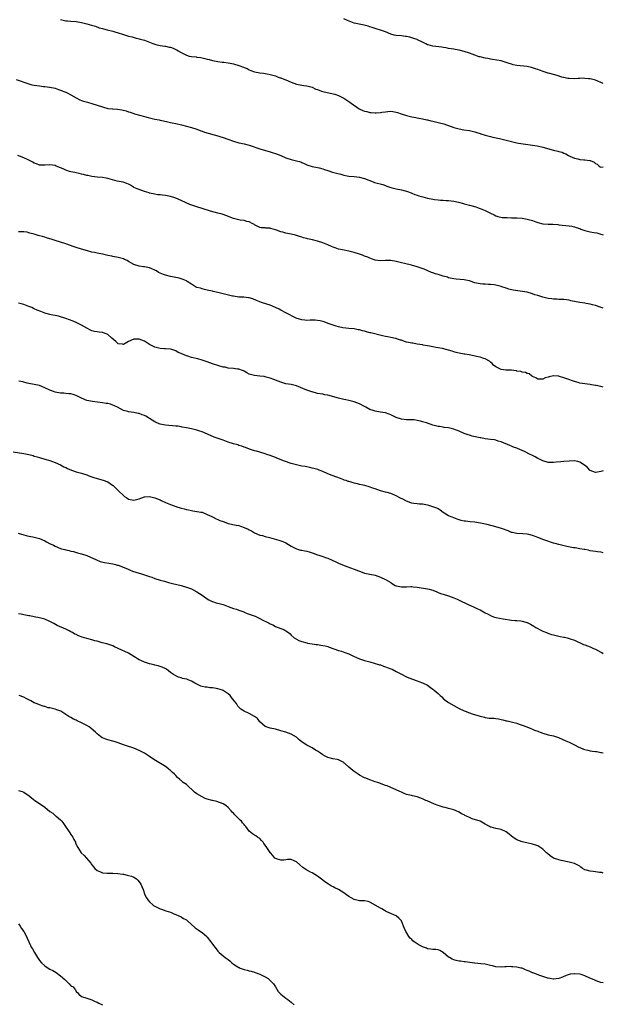
# Model space of a CAD drawing. Units: inches. Extents: x 2535000 to 2538000, y 1548000 to 1551000.
# Drawn here: x 2537777 to 2538000, y 1549335 to 1549711 of the extents above; entities that cross this region are included whole.
import ezdxf

# ---------------------------------------------------------------- set-up
doc = ezdxf.new("R2010")
doc.units = ezdxf.units.IN
doc.header["$MEASUREMENT"] = 0
doc.layers.add('LD25351548_10ft', color=113, linetype='Continuous')

msp = doc.modelspace()

# ---------------------------------------------------------------- linework, layer by layer
at = {"layer": 'LD25351548_10ft'}
for points, elevation in [([(2537793, 1549710.95), (2537795, 1549710.37), (2537795.63, 1549710.37), (2537797, 1549710.33), (2537799, 1549710.2), (2537801, 1549709.82), (2537803, 1549709.33), (2537804.83, 1549708.83), (2537806.35, 1549708.35), (2537807.82, 1549707.82), (2537809, 1549707.47), (2537809.35, 1549707.35), (2537810.85, 1549707), (2537813, 1549706.47), (2537813.77, 1549706.23), (2537815, 1549705.9), (2537816.68, 1549705.32), (2537819, 1549704.62), (2537820.29, 1549704.29), (2537821.85, 1549703.85), (2537823, 1549703.58), (2537823.44, 1549703.44), (2537825, 1549703), (2537828.27, 1549701.73), (2537829, 1549701.48), (2537829.41, 1549701.41), (2537831, 1549701.04), (2537832.8, 1549700.8), (2537833, 1549700.79), (2537834.42, 1549700.42), (2537835, 1549700.35), (2537835.95, 1549699.95), (2537837, 1549699.55), (2537837.36, 1549699.36), (2537837.87, 1549699), (2537839, 1549698.38), (2537841, 1549697.3), (2537842.11, 1549697), (2537843, 1549696.8), (2537844.69, 1549696.69), (2537845, 1549696.62), (2537846.48, 1549696.48), (2537847, 1549696.34), (2537848.11, 1549696.11), (2537849, 1549695.82), (2537849.66, 1549695.66), (2537851, 1549695.29), (2537853, 1549694.92), (2537854.71, 1549694.71), (2537855.34, 1549694.66), (2537857, 1549694.44), (2537857.68, 1549694.32), (2537859, 1549694.03), (2537861, 1549693.41), (2537862.76, 1549692.76), (2537863, 1549692.64), (2537864.19, 1549692.19), (2537865, 1549691.73), (2537865.53, 1549691.53), (2537867, 1549690.96), (2537869, 1549690.6), (2537870.41, 1549690.41), (2537871, 1549690.36), (2537871.79, 1549690.21), (2537873, 1549690), (2537874.46, 1549689.54), (2537875, 1549689.39), (2537876.08, 1549689), (2537876.73, 1549688.73), (2537877, 1549688.64), (2537878.16, 1549688.16), (2537879, 1549687.88), (2537881.01, 1549687), (2537883, 1549686.25), (2537885, 1549685.85), (2537885.78, 1549685.78), (2537887, 1549685.64), (2537889, 1549685.11), (2537890.42, 1549684.42), (2537891, 1549684.21), (2537891.85, 1549683.85), (2537892.53, 1549683.65), (2537893, 1549683.52), (2537897, 1549682.62), (2537897.59, 1549682.41), (2537899, 1549681.96), (2537901, 1549680.91), (2537902.14, 1549680.14), (2537903, 1549679.62), (2537903.37, 1549679.37), (2537903.87, 1549679), (2537906.88, 1549676.88), (2537908.24, 1549676.24), (2537909, 1549675.97), (2537909.78, 1549675.78), (2537911, 1549675.52), (2537911.49, 1549675.49), (2537913, 1549675.34), (2537913.38, 1549675.38), (2537915, 1549675.44), (2537915.56, 1549675.56), (2537917, 1549675.75), (2537917.85, 1549675.85), (2537919, 1549675.91), (2537919.8, 1549675.8), (2537921, 1549675.59), (2537921.47, 1549675.47), (2537922.98, 1549675), (2537925, 1549674.35), (2537927, 1549673.8), (2537928.47, 1549673.53), (2537929, 1549673.41), (2537931, 1549673.07), (2537932.67, 1549672.67), (2537933, 1549672.63), (2537934.28, 1549672.28), (2537935, 1549672.15), (2537937.57, 1549671.57), (2537939.13, 1549671.13), (2537943, 1549669.73), (2537945, 1549669.19), (2537946.87, 1549668.87), (2537949, 1549668.55), (2537951, 1549668.09), (2537951.81, 1549667.81), (2537953, 1549667.44), (2537953.33, 1549667.33), (2537955, 1549666.8), (2537957, 1549666.28), (2537957.9, 1549666.1), (2537960.47, 1549665.53), (2537962.94, 1549664.94), (2537964.5, 1549664.5), (2537965, 1549664.34), (2537967, 1549663.85), (2537967.72, 1549663.72), (2537973, 1549662.95), (2537974.72, 1549662.72), (2537977, 1549662.27), (2537981, 1549661.05), (2537982.69, 1549660.69), (2537983, 1549660.59), (2537984.32, 1549660.32), (2537985, 1549659.98), (2537985.69, 1549659.69), (2537986.74, 1549659), (2537987, 1549658.87), (2537987.21, 1549658.79), (2537989, 1549657.97), (2537990.23, 1549657.77), (2537991, 1549657.57), (2537992.54, 1549657.46), (2537993, 1549657.45), (2537994.87, 1549657.13), (2537995, 1549657.13), (2537996.52, 1549656.52), (2537997, 1549656.02), (2537997.68, 1549655.68), (2537998.37, 1549655), (2537998.78, 1549654.78), (2537999, 1549654.63), (2538000, 1549654.71)], 8590), ([(2538000, 1549686.55), (2537997, 1549687.77), (2537996.02, 1549688.02), (2537995, 1549688.24), (2537994.35, 1549688.35), (2537993, 1549688.44), (2537992.5, 1549688.5), (2537991, 1549688.39), (2537990.41, 1549688.41), (2537989, 1549688.28), (2537987, 1549688.4), (2537986.45, 1549688.45), (2537985, 1549688.81), (2537984.83, 1549688.83), (2537984.24, 1549689), (2537982.38, 1549689.62), (2537981, 1549689.95), (2537979.67, 1549690.33), (2537979, 1549690.47), (2537977.1, 1549691.1), (2537975.63, 1549691.63), (2537975, 1549691.82), (2537974.17, 1549692.17), (2537973, 1549692.47), (2537972.62, 1549692.62), (2537970.95, 1549692.95), (2537967, 1549693.4), (2537965.68, 1549693.68), (2537965, 1549693.85), (2537963.69, 1549694.31), (2537961, 1549695.11), (2537957.73, 1549695.73), (2537957, 1549695.82), (2537956.03, 1549696.03), (2537955, 1549696.18), (2537953, 1549696.64), (2537952.71, 1549696.71), (2537951, 1549697.3), (2537949, 1549698.07), (2537947, 1549698.79), (2537945, 1549699.3), (2537943.52, 1549699.52), (2537943, 1549699.62), (2537941, 1549699.91), (2537940.1, 1549700.1), (2537939, 1549700.25), (2537938.38, 1549700.38), (2537935, 1549700.82), (2537934.16, 1549701), (2537933.24, 1549701.24), (2537933, 1549701.33), (2537932.33, 1549701.67), (2537931, 1549702.3), (2537929.2, 1549703.2), (2537929, 1549703.29), (2537927.75, 1549703.75), (2537927, 1549703.98), (2537926.2, 1549704.2), (2537925, 1549704.45), (2537924.51, 1549704.51), (2537923, 1549704.66), (2537921, 1549704.82), (2537920.21, 1549705), (2537919, 1549705.34), (2537917, 1549706.2), (2537915, 1549706.89), (2537913.38, 1549707.38), (2537913, 1549707.47), (2537911.88, 1549707.88), (2537911, 1549708.15), (2537910.38, 1549708.38), (2537908.8, 1549708.8), (2537906.89, 1549709.11), (2537905, 1549709.55), (2537902.5, 1549710.5), (2537901, 1549711.24)], 8600), ([(2537776.11, 1549688.11), (2537781, 1549686.4), (2537782.07, 1549686.07), (2537783, 1549685.86), (2537785, 1549685.57), (2537786.58, 1549685.42), (2537787, 1549685.41), (2537788.83, 1549685.17), (2537789, 1549685.16), (2537791, 1549684.7), (2537792.25, 1549684.25), (2537793, 1549684.04), (2537793.72, 1549683.72), (2537793.92, 1549683.65), (2537795, 1549683.27), (2537795.6, 1549683), (2537797, 1549682.24), (2537799, 1549681.01), (2537800.35, 1549680.35), (2537801, 1549680.08), (2537801.79, 1549679.79), (2537803.34, 1549679.34), (2537805, 1549678.88), (2537807, 1549678.26), (2537809, 1549677.58), (2537811, 1549677.01), (2537812.83, 1549676.83), (2537813, 1549676.8), (2537814.71, 1549676.71), (2537816.45, 1549676.45), (2537818.06, 1549676.06), (2537819, 1549675.74), (2537819.6, 1549675.6), (2537821, 1549675.09), (2537821.28, 1549675), (2537825, 1549673.91), (2537826.48, 1549673.52), (2537827, 1549673.36), (2537829, 1549672.93), (2537830.65, 1549672.65), (2537831, 1549672.56), (2537832.3, 1549672.3), (2537833.91, 1549671.91), (2537835, 1549671.7), (2537835.55, 1549671.55), (2537837, 1549671.3), (2537839.21, 1549670.79), (2537843, 1549669.78), (2537845, 1549669.13), (2537846.48, 1549668.48), (2537847, 1549668.35), (2537847.96, 1549667.96), (2537853, 1549666.52), (2537853.75, 1549666.25), (2537855, 1549665.86), (2537856.77, 1549665.23), (2537859, 1549664.47), (2537861, 1549663.93), (2537861.75, 1549663.75), (2537863, 1549663.51), (2537865, 1549662.98), (2537869.41, 1549661.41), (2537872.54, 1549660.54), (2537873, 1549660.44), (2537874.1, 1549660.1), (2537875, 1549659.86), (2537877, 1549659.05), (2537879, 1549658.14), (2537881, 1549657.48), (2537883, 1549657.05), (2537884.6, 1549656.6), (2537885, 1549656.4), (2537885.97, 1549655.97), (2537887, 1549655.49), (2537887.36, 1549655.36), (2537889, 1549654.87), (2537891, 1549654.46), (2537891.7, 1549654.3), (2537893, 1549653.95), (2537893.67, 1549653.67), (2537895, 1549653.3), (2537896.74, 1549652.74), (2537898.31, 1549652.31), (2537899.89, 1549651.89), (2537901, 1549651.58), (2537903, 1549651.2), (2537905, 1549651.02), (2537907, 1549650.77), (2537909, 1549650.25), (2537912.29, 1549649), (2537912.81, 1549648.81), (2537915.93, 1549647.93), (2537917, 1549647.54), (2537917.41, 1549647.41), (2537919, 1549646.82), (2537921, 1549646.27), (2537923, 1549645.89), (2537924.44, 1549645.56), (2537925, 1549645.4), (2537925.28, 1549645.28), (2537926.75, 1549644.75), (2537927, 1549644.69), (2537928.17, 1549644.17), (2537929, 1549643.93), (2537929.66, 1549643.66), (2537931.22, 1549643.22), (2537932.1, 1549643), (2537933, 1549642.78), (2537935, 1549642.42), (2537935.69, 1549642.31), (2537937, 1549642.17), (2537937.96, 1549642.04), (2537939, 1549641.98), (2537940.14, 1549641.86), (2537941, 1549641.82), (2537943, 1549641.59), (2537944.77, 1549641.23), (2537946.71, 1549640.71), (2537947, 1549640.66), (2537949, 1549640.12), (2537951.42, 1549639.42), (2537952.71, 1549639), (2537953, 1549638.89), (2537955, 1549638.04), (2537957, 1549637), (2537958.37, 1549636.37), (2537959, 1549636.01), (2537959.76, 1549635.76), (2537961.4, 1549635.4), (2537963, 1549635.37), (2537963.33, 1549635.33), (2537965, 1549635.32), (2537967, 1549635.26), (2537969, 1549635.14), (2537969.12, 1549635.12), (2537971, 1549634.79), (2537973, 1549634.19), (2537974.27, 1549633.73), (2537975, 1549633.49), (2537977, 1549632.96), (2537979, 1549632.83), (2537980.82, 1549632.82), (2537982.68, 1549632.68), (2537983, 1549632.63), (2537987, 1549632.27), (2537988.03, 1549632.03), (2537989, 1549631.89), (2537989.63, 1549631.63), (2537991, 1549631.2), (2537991.49, 1549631), (2537993, 1549630.43), (2537995, 1549629.89), (2537996.35, 1549629.65), (2537997.49, 1549629.49), (2537999.08, 1549629.08), (2538000, 1549628.8)], 8580), ([(2538000, 1549600.82), (2537998.86, 1549601.14), (2537997, 1549601.82), (2537995.9, 1549602.1), (2537995, 1549602.37), (2537993.42, 1549602.58), (2537993, 1549602.66), (2537991, 1549602.92), (2537987.66, 1549603.66), (2537987, 1549603.84), (2537985.95, 1549603.95), (2537985, 1549604.07), (2537984.13, 1549604.13), (2537983, 1549604.14), (2537982.23, 1549604.23), (2537981, 1549604.25), (2537980.36, 1549604.36), (2537979, 1549604.54), (2537977, 1549605.03), (2537975, 1549605.64), (2537973.94, 1549605.94), (2537973, 1549606.29), (2537971, 1549606.85), (2537969.17, 1549607.17), (2537967.39, 1549607.39), (2537965.64, 1549607.64), (2537965, 1549607.82), (2537964, 1549608), (2537963, 1549608.41), (2537962.53, 1549608.53), (2537961.35, 1549609), (2537961, 1549609.12), (2537959, 1549609.6), (2537958.35, 1549609.65), (2537957, 1549609.87), (2537956.18, 1549609.82), (2537955, 1549609.94), (2537954.04, 1549609.96), (2537953, 1549610.06), (2537951.62, 1549610.38), (2537951, 1549610.51), (2537950.62, 1549610.62), (2537949, 1549611.21), (2537947.54, 1549611.54), (2537947, 1549611.65), (2537943.86, 1549611.86), (2537943, 1549611.95), (2537941, 1549612.42), (2537940.58, 1549612.58), (2537939, 1549613.05), (2537937, 1549613.62), (2537936.05, 1549613.95), (2537935, 1549614.26), (2537934.45, 1549614.45), (2537933.08, 1549615.08), (2537931.67, 1549615.67), (2537930.17, 1549616.17), (2537929, 1549616.53), (2537926.85, 1549617.15), (2537924.17, 1549617.83), (2537923, 1549618.1), (2537921, 1549618.59), (2537919, 1549618.96), (2537917, 1549618.99), (2537915, 1549618.85), (2537913, 1549619.11), (2537911.65, 1549619.65), (2537911, 1549619.88), (2537910.22, 1549620.22), (2537909, 1549620.7), (2537908.15, 1549621), (2537907, 1549621.43), (2537905, 1549622.09), (2537903, 1549622.6), (2537900.53, 1549623), (2537899, 1549623.31), (2537897.78, 1549623.78), (2537897, 1549624.06), (2537896.38, 1549624.38), (2537894.99, 1549624.99), (2537893, 1549625.78), (2537891, 1549626.4), (2537889.14, 1549626.85), (2537887.25, 1549627.25), (2537887, 1549627.33), (2537885.64, 1549627.64), (2537885, 1549627.86), (2537884.12, 1549628.12), (2537882.6, 1549628.6), (2537880.99, 1549628.99), (2537879, 1549629.42), (2537877.78, 1549629.77), (2537877, 1549629.98), (2537875.44, 1549630.56), (2537875, 1549630.71), (2537873.21, 1549631.21), (2537873, 1549631.28), (2537871.34, 1549631.34), (2537871, 1549631.4), (2537869.5, 1549631.5), (2537869, 1549631.62), (2537868.07, 1549632.07), (2537867, 1549632.64), (2537866.79, 1549632.79), (2537866.41, 1549633), (2537865, 1549633.7), (2537864.08, 1549633.92), (2537863, 1549634.26), (2537861.57, 1549634.43), (2537861, 1549634.54), (2537859, 1549634.96), (2537856.11, 1549636.11), (2537855, 1549636.49), (2537854.61, 1549636.61), (2537852.96, 1549637.04), (2537850.19, 1549637.81), (2537847, 1549638.86), (2537845, 1549639.49), (2537843.81, 1549639.81), (2537842.32, 1549640.32), (2537840.93, 1549640.93), (2537839, 1549641.9), (2537837, 1549642.74), (2537836.2, 1549643), (2537835, 1549643.35), (2537833, 1549643.77), (2537831.89, 1549643.89), (2537831, 1549644.01), (2537830.09, 1549644.09), (2537829, 1549644.24), (2537827, 1549644.73), (2537826.81, 1549644.81), (2537825, 1549645.37), (2537823, 1549646.03), (2537822.3, 1549646.3), (2537821, 1549646.89), (2537820.79, 1549647), (2537819.68, 1549647.68), (2537819, 1549648.07), (2537818.37, 1549648.37), (2537816.85, 1549648.85), (2537816.11, 1549649), (2537814.68, 1549649.32), (2537811.96, 1549650.04), (2537811, 1549650.31), (2537810.42, 1549650.42), (2537809, 1549650.63), (2537807, 1549650.78), (2537805, 1549651.02), (2537803.39, 1549651.39), (2537803, 1549651.45), (2537801.8, 1549651.8), (2537801, 1549651.96), (2537800.19, 1549652.19), (2537799, 1549652.41), (2537798.53, 1549652.53), (2537797, 1549652.84), (2537796.44, 1549653), (2537795, 1549653.48), (2537794.08, 1549653.92), (2537793, 1549654.38), (2537791.4, 1549655), (2537791, 1549655.19), (2537789, 1549655.44), (2537787, 1549655.32), (2537785.38, 1549655.37), (2537785, 1549655.4), (2537783.87, 1549655.87), (2537783, 1549656.15), (2537782.51, 1549656.51), (2537781, 1549657.21), (2537780.64, 1549657.36), (2537779, 1549658.14), (2537776.7, 1549659)], 8570), ([(2538000, 1549570.71), (2537999, 1549570.91), (2537997.23, 1549571.23), (2537997, 1549571.29), (2537995.52, 1549571.52), (2537995, 1549571.62), (2537993, 1549571.88), (2537992.02, 1549572.02), (2537991, 1549572.21), (2537990.39, 1549572.39), (2537989, 1549572.82), (2537986.11, 1549573.89), (2537985, 1549574.27), (2537983.24, 1549574.76), (2537983, 1549574.81), (2537982.8, 1549574.8), (2537981, 1549574.97), (2537979.34, 1549574.66), (2537979, 1549574.51), (2537977.83, 1549574.17), (2537977, 1549573.76), (2537975, 1549573.77), (2537974.26, 1549574.26), (2537973, 1549574.76), (2537972.58, 1549575), (2537971.7, 1549575.7), (2537971, 1549575.91), (2537970.28, 1549576.28), (2537969, 1549576.41), (2537968.58, 1549576.58), (2537967, 1549576.8), (2537966.85, 1549576.85), (2537965.88, 1549577), (2537965, 1549577.17), (2537964.85, 1549577.14), (2537962.82, 1549577.18), (2537961, 1549577.36), (2537959, 1549578.39), (2537958.17, 1549579), (2537957.66, 1549579.66), (2537957, 1549580.25), (2537956.55, 1549580.55), (2537955, 1549581.45), (2537954.39, 1549581.61), (2537953, 1549582.05), (2537951.64, 1549582.36), (2537950.64, 1549582.64), (2537948.8, 1549583), (2537947.26, 1549583.26), (2537947, 1549583.29), (2537945, 1549583.63), (2537943.89, 1549583.89), (2537943, 1549584.17), (2537942.35, 1549584.35), (2537941, 1549584.83), (2537938.65, 1549585.35), (2537937, 1549585.63), (2537936.16, 1549585.84), (2537935, 1549586.08), (2537933.68, 1549586.32), (2537933, 1549586.46), (2537931.3, 1549586.7), (2537931, 1549586.77), (2537929, 1549587.09), (2537927.39, 1549587.39), (2537927, 1549587.43), (2537925.74, 1549587.74), (2537925, 1549587.88), (2537924.13, 1549588.13), (2537923, 1549588.53), (2537922.62, 1549588.62), (2537921.53, 1549589), (2537921, 1549589.21), (2537920.72, 1549589.28), (2537919, 1549589.64), (2537917.82, 1549589.82), (2537917, 1549589.97), (2537915.77, 1549590.23), (2537911.38, 1549591.38), (2537911, 1549591.45), (2537909.75, 1549591.75), (2537909, 1549591.96), (2537908.13, 1549592.13), (2537907, 1549592.48), (2537906.54, 1549592.54), (2537905, 1549592.85), (2537902.94, 1549593.06), (2537900.68, 1549593.32), (2537899, 1549593.65), (2537898.09, 1549593.91), (2537897, 1549594.25), (2537895.06, 1549595), (2537893.59, 1549595.59), (2537893, 1549595.77), (2537891.98, 1549595.98), (2537891, 1549596.14), (2537890.17, 1549596.17), (2537888.18, 1549596.18), (2537887, 1549596.12), (2537886.22, 1549596.22), (2537885, 1549596.29), (2537882.92, 1549596.92), (2537878.97, 1549598.97), (2537877, 1549600.06), (2537876.36, 1549600.36), (2537875, 1549601.07), (2537873, 1549601.89), (2537871.69, 1549602.31), (2537869.71, 1549603), (2537869, 1549603.26), (2537867.76, 1549603.76), (2537866.3, 1549604.3), (2537865, 1549604.68), (2537864.74, 1549604.74), (2537862.94, 1549604.94), (2537861, 1549605.03), (2537859, 1549605.32), (2537858.6, 1549605.4), (2537856.01, 1549605.99), (2537855, 1549606.25), (2537853, 1549606.79), (2537851.2, 1549607.2), (2537851, 1549607.27), (2537849.52, 1549607.52), (2537849, 1549607.71), (2537847.93, 1549607.93), (2537847, 1549608.17), (2537846.38, 1549608.38), (2537845, 1549608.74), (2537844.47, 1549609), (2537843, 1549609.96), (2537841.34, 1549611), (2537841.14, 1549611.14), (2537841, 1549611.2), (2537839.76, 1549611.76), (2537839, 1549611.97), (2537838.21, 1549612.21), (2537837, 1549612.48), (2537835, 1549612.9), (2537834.91, 1549612.91), (2537833, 1549613.35), (2537832.33, 1549613.67), (2537831, 1549614.17), (2537830.43, 1549614.43), (2537829.59, 1549615), (2537829.2, 1549615.2), (2537829, 1549615.33), (2537827.81, 1549615.81), (2537827, 1549616.22), (2537826.32, 1549616.32), (2537825, 1549616.6), (2537824.61, 1549616.61), (2537823, 1549616.78), (2537821, 1549617.4), (2537819, 1549618.65), (2537818.39, 1549619), (2537817.43, 1549619.43), (2537817, 1549619.61), (2537815, 1549620.14), (2537813, 1549620.53), (2537812.62, 1549620.62), (2537811, 1549620.94), (2537809, 1549621.37), (2537807, 1549621.77), (2537806, 1549622), (2537805, 1549622.22), (2537803.35, 1549622.65), (2537801, 1549623.29), (2537799, 1549623.89), (2537798.17, 1549624.17), (2537795, 1549625.33), (2537791, 1549626.57), (2537789.81, 1549627), (2537787.68, 1549627.68), (2537787, 1549627.88), (2537786.11, 1549628.11), (2537785, 1549628.46), (2537784.53, 1549628.53), (2537783, 1549629.04), (2537781.38, 1549629.38), (2537781, 1549629.56), (2537780.25, 1549629.75), (2537779, 1549629.89), (2537778.04, 1549629.96), (2537777, 1549629.96)], 8560), ([(2538000, 1549538.74), (2537999, 1549538.48), (2537997.77, 1549538.23), (2537997, 1549538.13), (2537995, 1549538.87), (2537994.83, 1549539), (2537993.97, 1549539.97), (2537992.88, 1549540.88), (2537991, 1549542.08), (2537990.28, 1549542.28), (2537989, 1549542.5), (2537987, 1549542.48), (2537985, 1549542.33), (2537983.83, 1549542.17), (2537981.99, 1549541.99), (2537981, 1549541.85), (2537980.12, 1549541.88), (2537979, 1549541.94), (2537977, 1549542.52), (2537975.98, 1549543), (2537975.34, 1549543.34), (2537975, 1549543.49), (2537974.04, 1549544.04), (2537972.71, 1549544.71), (2537972.17, 1549545), (2537969.95, 1549546.05), (2537967.23, 1549547.23), (2537967, 1549547.36), (2537965.78, 1549547.78), (2537965, 1549548.18), (2537964.38, 1549548.38), (2537961, 1549549.81), (2537959.89, 1549550.11), (2537959, 1549550.41), (2537958.53, 1549550.53), (2537957, 1549550.72), (2537955, 1549551), (2537953.33, 1549551.33), (2537953, 1549551.36), (2537949.98, 1549551.98), (2537949, 1549552.28), (2537948.42, 1549552.42), (2537946.97, 1549553.03), (2537945, 1549553.83), (2537943.63, 1549554.37), (2537943, 1549554.59), (2537941, 1549555.08), (2537939.32, 1549555.32), (2537939, 1549555.34), (2537937.59, 1549555.59), (2537937, 1549555.67), (2537935, 1549556.2), (2537932.58, 1549557), (2537931, 1549557.49), (2537930.32, 1549557.68), (2537929, 1549558), (2537927.83, 1549558.17), (2537927, 1549558.24), (2537926.22, 1549558.22), (2537925, 1549558.24), (2537923, 1549558.41), (2537921, 1549559.05), (2537919.76, 1549559.76), (2537919, 1549560.08), (2537918.38, 1549560.38), (2537917, 1549560.82), (2537916.85, 1549560.85), (2537915.93, 1549561), (2537915, 1549561.17), (2537913, 1549561.47), (2537912.27, 1549561.73), (2537911, 1549562.11), (2537909.45, 1549563), (2537909, 1549563.28), (2537907, 1549564.35), (2537904.95, 1549565.05), (2537903, 1549565.54), (2537901.8, 1549565.8), (2537901, 1549566.01), (2537899, 1549566.47), (2537895, 1549567.57), (2537893.76, 1549567.76), (2537893, 1549567.96), (2537892.06, 1549568.06), (2537891, 1549568.3), (2537889, 1549568.83), (2537888.88, 1549568.88), (2537887, 1549569.53), (2537883, 1549571.11), (2537881.52, 1549571.52), (2537881, 1549571.65), (2537879, 1549571.99), (2537878.2, 1549572.2), (2537877, 1549572.56), (2537876, 1549573), (2537874.39, 1549573.61), (2537873, 1549574.11), (2537871.47, 1549574.53), (2537870.71, 1549574.71), (2537869, 1549574.89), (2537867, 1549575.06), (2537865.49, 1549575.49), (2537865, 1549575.67), (2537864.11, 1549576.11), (2537863, 1549576.74), (2537862.83, 1549576.83), (2537862.41, 1549577), (2537861, 1549577.47), (2537860.5, 1549577.5), (2537859, 1549577.73), (2537857, 1549577.95), (2537855.77, 1549578.23), (2537855, 1549578.34), (2537853, 1549578.89), (2537851.38, 1549579.38), (2537851, 1549579.54), (2537849.92, 1549579.92), (2537849, 1549580.29), (2537847, 1549580.99), (2537845.44, 1549581.44), (2537843, 1549582.01), (2537841.52, 1549582.48), (2537841, 1549582.62), (2537839.32, 1549583.32), (2537839, 1549583.52), (2537837.94, 1549583.94), (2537837, 1549584.5), (2537836.61, 1549584.61), (2537835.47, 1549585), (2537835, 1549585.14), (2537833, 1549585.32), (2537832.68, 1549585.32), (2537831, 1549585.4), (2537830.5, 1549585.5), (2537829, 1549585.9), (2537827, 1549586.93), (2537825.75, 1549587.75), (2537825, 1549588.17), (2537823, 1549588.95), (2537821, 1549588.91), (2537819, 1549588.02), (2537817, 1549586.96), (2537816.6, 1549587), (2537815, 1549587.21), (2537814.13, 1549588.13), (2537812.62, 1549589.38), (2537811, 1549590.79), (2537810.87, 1549590.87), (2537810.47, 1549591), (2537809.42, 1549591.42), (2537809, 1549591.51), (2537807.7, 1549591.7), (2537807, 1549591.83), (2537805.94, 1549591.94), (2537805, 1549592.19), (2537804.41, 1549592.41), (2537803, 1549593.12), (2537801, 1549594.29), (2537799.21, 1549595.21), (2537797.84, 1549595.84), (2537795, 1549596.91), (2537792.24, 1549597.76), (2537791, 1549598), (2537790.1, 1549598.1), (2537789, 1549598.36), (2537787, 1549598.91), (2537786.79, 1549599), (2537785.48, 1549599.48), (2537784.06, 1549600.06), (2537783, 1549600.6), (2537782.72, 1549600.72), (2537782.13, 1549601), (2537781, 1549601.47), (2537779, 1549602.15), (2537777, 1549602.72)], 8550), ([(2538000, 1549507.39), (2537999.51, 1549507.51), (2537999, 1549507.66), (2537997.81, 1549507.81), (2537997, 1549507.96), (2537995, 1549508.27), (2537994.41, 1549508.41), (2537993, 1549508.67), (2537992.74, 1549508.74), (2537991.03, 1549509), (2537989.33, 1549509.33), (2537989, 1549509.34), (2537988.61, 1549509.39), (2537986.08, 1549509.92), (2537983, 1549510.62), (2537981.65, 1549511), (2537981, 1549511.17), (2537978.11, 1549512.11), (2537977, 1549512.58), (2537976.67, 1549512.67), (2537975, 1549513.34), (2537974.45, 1549513.55), (2537973, 1549514), (2537971.6, 1549514.4), (2537971, 1549514.53), (2537969.28, 1549514.72), (2537967, 1549514.77), (2537965.19, 1549515.2), (2537965, 1549515.23), (2537963.78, 1549515.78), (2537963, 1549516.03), (2537962.32, 1549516.32), (2537960.82, 1549516.82), (2537960.24, 1549517), (2537959, 1549517.35), (2537955.77, 1549518.23), (2537953.19, 1549518.81), (2537951, 1549519.12), (2537949.26, 1549519.26), (2537947.48, 1549519.48), (2537947, 1549519.56), (2537945.84, 1549519.84), (2537945, 1549520.08), (2537944.32, 1549520.32), (2537943, 1549520.74), (2537942.33, 1549521), (2537941, 1549521.57), (2537939, 1549522.84), (2537937.78, 1549523.78), (2537937, 1549524.17), (2537936.47, 1549524.47), (2537935, 1549525.02), (2537933.47, 1549525.47), (2537933, 1549525.59), (2537931, 1549525.95), (2537929.94, 1549526.05), (2537929, 1549526.09), (2537927.72, 1549526.28), (2537927, 1549526.37), (2537926.57, 1549526.56), (2537925, 1549527.15), (2537923.79, 1549527.79), (2537922.43, 1549528.43), (2537921, 1549529.16), (2537919, 1549530.02), (2537917.59, 1549530.41), (2537917, 1549530.6), (2537915, 1549531.12), (2537913, 1549531.81), (2537912.15, 1549532.15), (2537910.67, 1549532.67), (2537909.11, 1549533.11), (2537907, 1549533.56), (2537906.23, 1549533.77), (2537905, 1549534.03), (2537903.46, 1549534.54), (2537903, 1549534.63), (2537902.67, 1549534.67), (2537901.89, 1549535), (2537901.22, 1549535.22), (2537901, 1549535.32), (2537899.77, 1549535.77), (2537898.35, 1549536.35), (2537896.55, 1549537), (2537895, 1549537.61), (2537893, 1549538.49), (2537891.7, 1549539), (2537891.18, 1549539.18), (2537889.65, 1549539.65), (2537889, 1549539.77), (2537888.03, 1549540.03), (2537887, 1549540.21), (2537886.35, 1549540.35), (2537885, 1549540.56), (2537883, 1549540.98), (2537881, 1549541.59), (2537878.46, 1549542.46), (2537875.56, 1549543.56), (2537875, 1549543.8), (2537873, 1549544.53), (2537871.64, 1549545), (2537871, 1549545.24), (2537869, 1549545.85), (2537867.81, 1549546.19), (2537867, 1549546.37), (2537865.04, 1549547.04), (2537863.58, 1549547.58), (2537863, 1549547.82), (2537862.12, 1549548.12), (2537861, 1549548.44), (2537860.59, 1549548.59), (2537859, 1549549.04), (2537857, 1549549.73), (2537855, 1549550.48), (2537854.6, 1549550.6), (2537851.62, 1549551.62), (2537850.2, 1549552.19), (2537847, 1549553.6), (2537846.11, 1549553.89), (2537845, 1549554.3), (2537843, 1549554.81), (2537841, 1549555.18), (2537839.44, 1549555.44), (2537839, 1549555.55), (2537837.72, 1549555.72), (2537837, 1549555.83), (2537833, 1549556.18), (2537832.29, 1549556.29), (2537831, 1549556.55), (2537830.66, 1549556.66), (2537829.27, 1549557.27), (2537829, 1549557.43), (2537827, 1549558.76), (2537826.6, 1549559), (2537825.57, 1549559.57), (2537825, 1549559.82), (2537824.13, 1549560.13), (2537823, 1549560.58), (2537822.63, 1549560.63), (2537821, 1549561), (2537819, 1549561.21), (2537818.69, 1549561.31), (2537817, 1549561.79), (2537814.74, 1549563), (2537813.58, 1549563.58), (2537813, 1549563.81), (2537812.11, 1549564.11), (2537811, 1549564.38), (2537810.48, 1549564.48), (2537809, 1549564.7), (2537805.16, 1549565.16), (2537803, 1549565.59), (2537801, 1549566.41), (2537799.29, 1549567.29), (2537797.82, 1549567.82), (2537797, 1549568.06), (2537796.17, 1549568.17), (2537795, 1549568.29), (2537794.34, 1549568.34), (2537793, 1549568.38), (2537791, 1549568.73), (2537790.35, 1549569), (2537789.36, 1549569.36), (2537789, 1549569.47), (2537787, 1549570.45), (2537785, 1549571.28), (2537783, 1549571.72), (2537781, 1549572.05), (2537780.24, 1549572.24), (2537779, 1549572.51), (2537778.63, 1549572.63), (2537777.1, 1549573)], 8540), ([(2537775, 1549545.96), (2537779, 1549545.39), (2537780.96, 1549544.96), (2537782.55, 1549544.55), (2537783, 1549544.38), (2537784.09, 1549544.09), (2537785, 1549543.77), (2537787, 1549543.24), (2537789, 1549542.64), (2537791, 1549541.87), (2537793, 1549541.03), (2537794.32, 1549540.32), (2537795, 1549540.05), (2537795.65, 1549539.65), (2537797.18, 1549539), (2537799, 1549538.4), (2537801, 1549537.87), (2537803, 1549537.23), (2537803.59, 1549537), (2537804.56, 1549536.56), (2537805, 1549536.43), (2537806.06, 1549536.06), (2537809.23, 1549535.23), (2537811, 1549534.54), (2537812.49, 1549533.51), (2537813.11, 1549533.11), (2537813.2, 1549533), (2537814.16, 1549532.16), (2537815, 1549531.25), (2537815.13, 1549531.13), (2537815.25, 1549531), (2537817, 1549529.36), (2537817.47, 1549529), (2537818.37, 1549528.37), (2537819, 1549527.95), (2537821, 1549527.49), (2537823, 1549528.03), (2537825, 1549528.8), (2537827, 1549528.91), (2537828.53, 1549528.53), (2537829, 1549528.39), (2537830.06, 1549528.06), (2537831, 1549527.63), (2537831.46, 1549527.46), (2537833, 1549526.69), (2537835, 1549525.87), (2537837, 1549525.14), (2537837.12, 1549525.12), (2537837.42, 1549525), (2537838.63, 1549524.63), (2537839, 1549524.49), (2537840.23, 1549524.23), (2537841, 1549523.96), (2537841.83, 1549523.83), (2537843, 1549523.54), (2537843.45, 1549523.45), (2537845, 1549523.25), (2537845.19, 1549523.19), (2537846.57, 1549523), (2537847, 1549522.92), (2537849, 1549522.13), (2537850.72, 1549521.28), (2537851.26, 1549521), (2537852.38, 1549520.38), (2537853, 1549520.18), (2537853.82, 1549519.82), (2537855, 1549519.36), (2537856.02, 1549519), (2537857, 1549518.68), (2537859.97, 1549518.03), (2537861, 1549517.82), (2537861.64, 1549517.64), (2537863, 1549517.17), (2537864.53, 1549516.53), (2537865, 1549516.25), (2537865.85, 1549515.85), (2537867, 1549515.1), (2537869, 1549514.21), (2537870, 1549514), (2537871, 1549513.7), (2537872.76, 1549513.24), (2537873.56, 1549513), (2537876.29, 1549512.29), (2537877, 1549512.07), (2537877.79, 1549511.79), (2537879, 1549511.27), (2537881, 1549510.05), (2537883, 1549508.95), (2537884.52, 1549508.52), (2537885, 1549508.42), (2537886.22, 1549508.22), (2537887, 1549508.07), (2537887.87, 1549507.87), (2537889.35, 1549507.35), (2537891, 1549506.68), (2537891.49, 1549506.51), (2537893, 1549506.04), (2537894.48, 1549505.52), (2537895, 1549505.36), (2537896.65, 1549504.65), (2537897.96, 1549503.96), (2537899, 1549503.48), (2537899.31, 1549503.31), (2537902.19, 1549502.19), (2537905, 1549501.21), (2537906.6, 1549500.6), (2537907, 1549500.42), (2537908.07, 1549500.07), (2537909, 1549499.71), (2537911, 1549499.26), (2537913, 1549498.89), (2537915, 1549498.2), (2537917, 1549497.29), (2537919, 1549496.1), (2537919.6, 1549495.6), (2537920.69, 1549495), (2537921, 1549494.87), (2537921.14, 1549494.86), (2537923, 1549494.48), (2537923.49, 1549494.51), (2537925, 1549494.53), (2537926.6, 1549494.6), (2537927, 1549494.58), (2537927.54, 1549494.46), (2537929, 1549494.35), (2537929.84, 1549494.16), (2537932.15, 1549493.85), (2537933, 1549493.76), (2537933.62, 1549493.62), (2537935, 1549493.23), (2537936.54, 1549492.54), (2537937, 1549492.35), (2537937.98, 1549491.98), (2537939, 1549491.63), (2537941, 1549491.06), (2537943, 1549490.29), (2537944.24, 1549489.76), (2537945.81, 1549489), (2537946.58, 1549488.58), (2537947, 1549488.43), (2537947.96, 1549487.96), (2537949, 1549487.49), (2537949.37, 1549487.37), (2537950.73, 1549486.73), (2537951.77, 1549486.23), (2537953, 1549485.74), (2537955, 1549484.61), (2537956.04, 1549484.04), (2537957, 1549483.48), (2537958.19, 1549483), (2537959, 1549482.74), (2537961.79, 1549482.21), (2537965, 1549481.74), (2537966.33, 1549481.67), (2537967, 1549481.59), (2537968.55, 1549481.45), (2537969, 1549481.38), (2537970.46, 1549481), (2537970.88, 1549480.88), (2537971, 1549480.83), (2537972.25, 1549480.25), (2537973.51, 1549479.51), (2537974.26, 1549479), (2537975, 1549478.55), (2537975.9, 1549478.1), (2537977, 1549477.52), (2537978.29, 1549477), (2537978.81, 1549476.81), (2537980.3, 1549476.3), (2537981, 1549476.1), (2537983, 1549475.61), (2537983.55, 1549475.55), (2537985, 1549475.23), (2537985.23, 1549475.23), (2537986.2, 1549475), (2537987, 1549474.79), (2537987.36, 1549474.64), (2537989, 1549474.06), (2537992.47, 1549472.47), (2537993, 1549472.33), (2537993.92, 1549471.92), (2537995, 1549471.56), (2537996.22, 1549471), (2537997, 1549470.64), (2537999, 1549469.58), (2537999.4, 1549469.4), (2538000, 1549469.06)], 8530), ([(2537776.87, 1549515), (2537779, 1549514.26), (2537779.94, 1549514.06), (2537781, 1549513.78), (2537782.46, 1549513.54), (2537783, 1549513.42), (2537785, 1549512.85), (2537787, 1549511.98), (2537787.67, 1549511.67), (2537788.81, 1549511), (2537790.32, 1549510.32), (2537791, 1549509.93), (2537793, 1549509.12), (2537793.39, 1549509), (2537794.69, 1549508.69), (2537795, 1549508.58), (2537796.31, 1549508.31), (2537797, 1549508.11), (2537797.91, 1549507.91), (2537799.5, 1549507.5), (2537801.07, 1549507.07), (2537803, 1549506.37), (2537806.71, 1549504.72), (2537808.18, 1549504.18), (2537809.76, 1549503.76), (2537811.44, 1549503.44), (2537813, 1549503.22), (2537813.96, 1549503), (2537814.75, 1549502.75), (2537815, 1549502.71), (2537815.42, 1549502.58), (2537818.77, 1549501.23), (2537819.32, 1549501), (2537820.47, 1549500.47), (2537823, 1549499.66), (2537823.54, 1549499.53), (2537825, 1549499.1), (2537827, 1549498.44), (2537827.88, 1549498.12), (2537829, 1549497.68), (2537831, 1549497.04), (2537832.61, 1549496.61), (2537833, 1549496.45), (2537834.18, 1549496.18), (2537835.74, 1549495.74), (2537839, 1549494.92), (2537841, 1549494.37), (2537843, 1549493.65), (2537845, 1549492.62), (2537847, 1549491.27), (2537849, 1549489.84), (2537849.52, 1549489.52), (2537850.88, 1549488.88), (2537851, 1549488.84), (2537852.41, 1549488.41), (2537853.98, 1549487.98), (2537855, 1549487.68), (2537856.95, 1549487), (2537859, 1549486.23), (2537860.11, 1549485.89), (2537861, 1549485.58), (2537861.4, 1549485.4), (2537862.6, 1549485), (2537862.88, 1549484.88), (2537863, 1549484.84), (2537864.24, 1549484.24), (2537865, 1549484.04), (2537865.74, 1549483.74), (2537867.22, 1549483.22), (2537869, 1549482.42), (2537870.19, 1549481.81), (2537871.84, 1549481), (2537872.6, 1549480.6), (2537873, 1549480.35), (2537873.93, 1549479.93), (2537875, 1549479.37), (2537875.99, 1549479), (2537877, 1549478.58), (2537878.17, 1549478.17), (2537879, 1549477.64), (2537879.95, 1549477), (2537880.54, 1549476.54), (2537881, 1549476.04), (2537882.1, 1549475), (2537883, 1549474.44), (2537883.95, 1549474.05), (2537885, 1549473.59), (2537887, 1549473.04), (2537887.18, 1549473), (2537889, 1549472.71), (2537890.5, 1549472.5), (2537891, 1549472.41), (2537892.27, 1549472.27), (2537893, 1549472.12), (2537893.95, 1549471.95), (2537895, 1549471.65), (2537895.49, 1549471.49), (2537899, 1549470.21), (2537900.12, 1549469.88), (2537901.44, 1549469.44), (2537903, 1549468.9), (2537904.23, 1549468.23), (2537905, 1549467.91), (2537905.58, 1549467.58), (2537907, 1549466.98), (2537909, 1549466.33), (2537909.95, 1549466.05), (2537911, 1549465.81), (2537912.64, 1549465.36), (2537913, 1549465.28), (2537913.94, 1549465), (2537914.72, 1549464.73), (2537915, 1549464.65), (2537916.14, 1549464.14), (2537917, 1549463.95), (2537917.64, 1549463.64), (2537919, 1549463.21), (2537919.46, 1549463), (2537921, 1549462.11), (2537923, 1549461.13), (2537923.3, 1549461), (2537924.41, 1549460.41), (2537925, 1549460.18), (2537925.79, 1549459.79), (2537929, 1549458.61), (2537929.65, 1549458.35), (2537931, 1549457.86), (2537932.91, 1549456.91), (2537934.11, 1549456.11), (2537935, 1549455.42), (2537935.23, 1549455.23), (2537935.47, 1549455), (2537937, 1549453.73), (2537937.76, 1549453), (2537938.44, 1549452.44), (2537939, 1549451.92), (2537940.09, 1549451), (2537941, 1549450.39), (2537943, 1549449.15), (2537945, 1549448.04), (2537947, 1549447.11), (2537947.32, 1549447), (2537949, 1549446.35), (2537950.02, 1549446.02), (2537953, 1549445.14), (2537954.68, 1549444.68), (2537955, 1549444.61), (2537956.42, 1549444.42), (2537957, 1549444.37), (2537958.3, 1549444.3), (2537959, 1549444.23), (2537960.09, 1549444.09), (2537961, 1549443.9), (2537961.71, 1549443.71), (2537963, 1549443.4), (2537963.31, 1549443.31), (2537964.87, 1549443), (2537967, 1549442.43), (2537967.95, 1549442.05), (2537969, 1549441.68), (2537970.84, 1549441), (2537972.36, 1549440.36), (2537973, 1549440.2), (2537973.82, 1549439.82), (2537975, 1549439.4), (2537975.27, 1549439.27), (2537975.91, 1549439), (2537977, 1549438.58), (2537979, 1549438.02), (2537981, 1549437.59), (2537982.93, 1549436.93), (2537985.69, 1549435.69), (2537987, 1549435.17), (2537989, 1549434.21), (2537990.65, 1549433.35), (2537991, 1549433.15), (2537992.49, 1549432.49), (2537993, 1549432.36), (2537994.09, 1549432.09), (2537995, 1549431.9), (2537995.82, 1549431.82), (2537997, 1549431.61), (2537997.58, 1549431.58), (2537999, 1549431.3), (2537999.27, 1549431.27), (2538000, 1549431.08)], 8520), ([(2538000, 1549385.26), (2537999.41, 1549385.41), (2537999, 1549385.47), (2537998.49, 1549385.51), (2537997, 1549385.78), (2537996.16, 1549385.84), (2537995, 1549385.97), (2537993.64, 1549386.36), (2537993, 1549386.47), (2537992.09, 1549387), (2537991.46, 1549387.46), (2537991, 1549387.83), (2537990.3, 1549388.3), (2537989, 1549388.95), (2537987, 1549389.43), (2537983.91, 1549390.09), (2537983, 1549390.3), (2537981, 1549390.99), (2537979.8, 1549391.8), (2537978.71, 1549392.71), (2537978.37, 1549393), (2537977, 1549394.38), (2537975.4, 1549395.4), (2537975, 1549395.6), (2537973, 1549396.34), (2537970.85, 1549396.85), (2537969, 1549397.19), (2537967, 1549397.97), (2537966.38, 1549398.38), (2537965, 1549399.35), (2537964.09, 1549400.09), (2537962.94, 1549400.94), (2537961, 1549401.84), (2537959, 1549402.3), (2537957.25, 1549402.75), (2537957, 1549402.8), (2537956.59, 1549403), (2537955, 1549403.85), (2537954.3, 1549404.3), (2537952.99, 1549405), (2537949.99, 1549405.99), (2537949, 1549406.43), (2537947.82, 1549407), (2537947.25, 1549407.25), (2537947, 1549407.43), (2537945.89, 1549407.89), (2537945, 1549408.48), (2537943.87, 1549409), (2537943, 1549409.36), (2537942.51, 1549409.49), (2537941, 1549409.94), (2537939.73, 1549410.26), (2537939, 1549410.43), (2537937.03, 1549411.03), (2537935.59, 1549411.59), (2537934.18, 1549412.18), (2537932.78, 1549412.78), (2537932.32, 1549413), (2537931, 1549413.56), (2537929, 1549414.33), (2537927.22, 1549414.78), (2537926.88, 1549414.88), (2537925, 1549415.29), (2537923.78, 1549415.78), (2537923, 1549416.07), (2537922.41, 1549416.41), (2537921.03, 1549417), (2537919, 1549417.92), (2537917.52, 1549418.48), (2537917, 1549418.7), (2537915.32, 1549419.32), (2537915, 1549419.43), (2537913.85, 1549419.85), (2537913, 1549420.12), (2537912.37, 1549420.37), (2537911, 1549420.82), (2537909.46, 1549421.46), (2537909, 1549421.62), (2537907, 1549422.65), (2537906.46, 1549423), (2537905, 1549424.01), (2537904.43, 1549424.43), (2537903.74, 1549425), (2537903, 1549425.67), (2537901.42, 1549427), (2537901.21, 1549427.21), (2537901, 1549427.38), (2537899.99, 1549427.99), (2537899, 1549428.4), (2537898.54, 1549428.54), (2537896.88, 1549428.88), (2537895, 1549429.38), (2537893.9, 1549429.9), (2537893, 1549430.42), (2537892.17, 1549431), (2537891.45, 1549431.45), (2537891, 1549431.78), (2537890.21, 1549432.21), (2537889, 1549433.04), (2537887, 1549434.05), (2537885.16, 1549435.16), (2537885, 1549435.31), (2537884.03, 1549436.03), (2537883.12, 1549437), (2537883, 1549437.1), (2537881, 1549438.26), (2537878.99, 1549439), (2537877, 1549439.57), (2537875, 1549440.1), (2537873, 1549440.52), (2537871.39, 1549441), (2537871, 1549441.18), (2537869, 1549442.96), (2537868.18, 1549444.18), (2537867, 1549445.04), (2537865, 1549446.16), (2537863.08, 1549447), (2537861.75, 1549447.75), (2537861, 1549448.6), (2537860.8, 1549448.8), (2537860.69, 1549449), (2537860.08, 1549449.92), (2537859.29, 1549451), (2537858.28, 1549452.28), (2537857.76, 1549453), (2537857, 1549453.66), (2537855, 1549454.92), (2537854.82, 1549455), (2537853, 1549455.56), (2537851.76, 1549455.76), (2537851, 1549455.96), (2537849.97, 1549455.97), (2537849, 1549456.2), (2537848.16, 1549456.16), (2537847, 1549456.48), (2537846.52, 1549456.52), (2537845.71, 1549457), (2537845, 1549457.28), (2537844.3, 1549457.7), (2537843, 1549458.43), (2537841.73, 1549459), (2537841.18, 1549459.18), (2537841, 1549459.27), (2537839.55, 1549459.55), (2537839, 1549459.77), (2537838.02, 1549460.02), (2537837, 1549460.47), (2537836.12, 1549461), (2537835, 1549461.72), (2537833.47, 1549463), (2537833.16, 1549463.16), (2537831.8, 1549463.8), (2537831, 1549464.02), (2537830.29, 1549464.29), (2537829, 1549464.57), (2537828.68, 1549464.68), (2537827, 1549465.08), (2537825, 1549465.73), (2537823.6, 1549466.4), (2537823, 1549466.66), (2537822.43, 1549467), (2537821.56, 1549467.56), (2537821, 1549467.94), (2537819, 1549469.16), (2537815.03, 1549470.97), (2537813.56, 1549471.56), (2537813, 1549471.9), (2537812.15, 1549472.15), (2537811, 1549472.63), (2537810.72, 1549472.72), (2537808.85, 1549473.15), (2537807, 1549473.68), (2537806.08, 1549473.92), (2537805, 1549474.27), (2537803, 1549474.81), (2537801.31, 1549475.31), (2537799.83, 1549475.83), (2537799, 1549476.26), (2537798.47, 1549476.47), (2537797.6, 1549477), (2537797.19, 1549477.19), (2537797, 1549477.31), (2537796.35, 1549477.65), (2537795, 1549478.28), (2537791.75, 1549479.75), (2537790.43, 1549480.43), (2537789, 1549481.27), (2537787, 1549482.17), (2537785.47, 1549482.53), (2537785, 1549482.66), (2537783, 1549483.02), (2537781.36, 1549483.36), (2537781, 1549483.4), (2537779.68, 1549483.68), (2537779, 1549483.78), (2537778, 1549483.99), (2537777, 1549484.22)], 8510), ([(2538000, 1549343.31), (2537999, 1549343.54), (2537997.92, 1549343.92), (2537997, 1549344.21), (2537996.47, 1549344.47), (2537994.86, 1549345.14), (2537993, 1549346), (2537991.51, 1549346.49), (2537991, 1549346.64), (2537989.18, 1549346.82), (2537989, 1549346.82), (2537987.35, 1549346.65), (2537985.79, 1549346.21), (2537984.42, 1549345.58), (2537983, 1549344.97), (2537981, 1549344.75), (2537980.83, 1549344.83), (2537979.77, 1549345), (2537979, 1549345.13), (2537978.82, 1549345.18), (2537977, 1549345.8), (2537975.85, 1549346.16), (2537973.45, 1549347), (2537973.13, 1549347.13), (2537973, 1549347.16), (2537971.79, 1549347.79), (2537971, 1549348.1), (2537970.38, 1549348.38), (2537969, 1549348.91), (2537968.56, 1549349), (2537967, 1549349.37), (2537965.44, 1549349.44), (2537965, 1549349.51), (2537964.45, 1549349.55), (2537963, 1549349.5), (2537962.5, 1549349.5), (2537961, 1549349.38), (2537959, 1549349.48), (2537957.8, 1549349.8), (2537957, 1549349.96), (2537955, 1549350.45), (2537953.36, 1549350.64), (2537951, 1549350.84), (2537950.87, 1549350.87), (2537947.35, 1549351.35), (2537947, 1549351.37), (2537945.6, 1549351.6), (2537945, 1549351.63), (2537943.94, 1549351.94), (2537943, 1549352.18), (2537942.4, 1549352.4), (2537941.31, 1549353), (2537941, 1549353.21), (2537939, 1549354.96), (2537937.68, 1549355.68), (2537937, 1549355.98), (2537936.09, 1549356.09), (2537935, 1549356.13), (2537934.25, 1549356.25), (2537933, 1549356.36), (2537932.56, 1549356.56), (2537931, 1549357.11), (2537929, 1549358.25), (2537927.84, 1549359), (2537927.41, 1549359.41), (2537927, 1549359.85), (2537926.41, 1549360.41), (2537925.9, 1549361), (2537925, 1549362.58), (2537924.72, 1549363), (2537924.13, 1549364.13), (2537923.81, 1549365), (2537923, 1549367), (2537922.05, 1549368.05), (2537921.01, 1549369), (2537917.48, 1549370.52), (2537917, 1549370.75), (2537916.52, 1549371), (2537915.55, 1549371.55), (2537915, 1549371.83), (2537913, 1549373.03), (2537911, 1549374.16), (2537910.37, 1549374.37), (2537909, 1549374.64), (2537907.35, 1549374.65), (2537907, 1549374.69), (2537905, 1549375.13), (2537903.83, 1549375.83), (2537903, 1549376.29), (2537902.03, 1549377), (2537901, 1549377.67), (2537899, 1549378.94), (2537897.59, 1549379.59), (2537897, 1549380), (2537896.31, 1549380.31), (2537895.18, 1549381), (2537893.87, 1549381.87), (2537893, 1549382.55), (2537891, 1549384.03), (2537889, 1549385.29), (2537888.35, 1549385.65), (2537887, 1549386.33), (2537885.36, 1549387.36), (2537884.34, 1549388.34), (2537883, 1549389.51), (2537882.13, 1549389.87), (2537881, 1549390.38), (2537879.63, 1549390.37), (2537879, 1549390.33), (2537878.22, 1549390.22), (2537877, 1549390.12), (2537875.36, 1549390.64), (2537875, 1549390.77), (2537874.74, 1549391), (2537874, 1549392), (2537873.1, 1549393), (2537873, 1549393.09), (2537871.68, 1549395), (2537871, 1549395.91), (2537870.6, 1549396.6), (2537870.25, 1549397), (2537869.71, 1549397.71), (2537869, 1549398.39), (2537868.17, 1549399), (2537867.44, 1549399.44), (2537867, 1549399.75), (2537866.2, 1549400.2), (2537865, 1549401.19), (2537863.68, 1549403), (2537863.35, 1549403.35), (2537863, 1549403.82), (2537862.44, 1549404.44), (2537861.99, 1549405), (2537861.47, 1549405.47), (2537861, 1549405.97), (2537859.98, 1549407), (2537859.47, 1549407.47), (2537859, 1549408.08), (2537858.51, 1549408.51), (2537858.14, 1549409), (2537857, 1549410.33), (2537856.08, 1549411), (2537855, 1549411.73), (2537852.57, 1549412.57), (2537851, 1549412.95), (2537850.85, 1549413), (2537849, 1549413.47), (2537848.23, 1549413.77), (2537847, 1549414.3), (2537845, 1549415.5), (2537844.13, 1549416.13), (2537841, 1549419.02), (2537839.83, 1549419.83), (2537839, 1549420.6), (2537838.76, 1549420.76), (2537838.56, 1549421), (2537837.68, 1549421.68), (2537837, 1549422.47), (2537836.5, 1549423), (2537835.69, 1549423.69), (2537835, 1549424.38), (2537834.64, 1549424.64), (2537834.24, 1549425), (2537833, 1549425.93), (2537831.11, 1549427.11), (2537829.84, 1549427.84), (2537828.6, 1549428.6), (2537827, 1549429.72), (2537825.03, 1549431), (2537823, 1549432.04), (2537821, 1549432.87), (2537818.16, 1549433.84), (2537817, 1549434.2), (2537814.97, 1549435), (2537813.49, 1549435.49), (2537813, 1549435.63), (2537811, 1549436.08), (2537810.3, 1549436.3), (2537809, 1549436.85), (2537808.9, 1549436.9), (2537807, 1549438.39), (2537806.33, 1549439), (2537805.66, 1549439.66), (2537804.56, 1549440.56), (2537803.94, 1549441), (2537803, 1549441.58), (2537801, 1549442.64), (2537799.35, 1549443.35), (2537799, 1549443.55), (2537798.02, 1549444.02), (2537797, 1549444.55), (2537796.23, 1549445), (2537793.1, 1549447), (2537791.59, 1549447.59), (2537791, 1549447.8), (2537790, 1549448), (2537789, 1549448.28), (2537788.36, 1549448.36), (2537787, 1549448.8), (2537786.83, 1549448.83), (2537786.38, 1549449), (2537785, 1549449.44), (2537784.17, 1549449.83), (2537783, 1549450.27), (2537781.68, 1549451), (2537781.22, 1549451.22), (2537779.91, 1549451.91), (2537779, 1549452.33), (2537777.2, 1549453)], 8500), ([(2537777, 1549416.8), (2537778.35, 1549416.35), (2537779, 1549416.15), (2537780.68, 1549415), (2537781, 1549414.8), (2537781.97, 1549413.97), (2537783.22, 1549413), (2537784.26, 1549412.26), (2537785.47, 1549411.47), (2537786.12, 1549411), (2537787, 1549410.39), (2537789, 1549408.81), (2537790.05, 1549408.05), (2537791, 1549407.24), (2537791.15, 1549407.15), (2537791.34, 1549407), (2537793, 1549405.52), (2537793.5, 1549405), (2537794.19, 1549404.19), (2537794.93, 1549403), (2537796.29, 1549401), (2537796.57, 1549400.57), (2537797, 1549399.98), (2537797.66, 1549399), (2537798.1, 1549398.1), (2537798.69, 1549397), (2537798.77, 1549396.77), (2537799.38, 1549395.38), (2537799.6, 1549395), (2537800.95, 1549393), (2537801.99, 1549391.99), (2537802.95, 1549391), (2537804.59, 1549389), (2537804.74, 1549388.74), (2537805, 1549388.37), (2537805.58, 1549387.58), (2537806.13, 1549387), (2537807, 1549386.28), (2537808.22, 1549385.78), (2537809, 1549385.39), (2537810.8, 1549385.2), (2537811, 1549385.16), (2537812.81, 1549385.19), (2537813, 1549385.17), (2537814.91, 1549385.09), (2537816.82, 1549384.82), (2537817, 1549384.8), (2537818.49, 1549384.49), (2537819, 1549384.37), (2537820.05, 1549384.05), (2537821, 1549383.63), (2537821.41, 1549383.41), (2537821.96, 1549383), (2537822.5, 1549382.5), (2537823, 1549381.86), (2537823.59, 1549381), (2537824.08, 1549380.08), (2537824.49, 1549379), (2537825.19, 1549377), (2537825.8, 1549375.8), (2537826.29, 1549375), (2537827, 1549374.24), (2537828.41, 1549373), (2537828.75, 1549372.75), (2537829, 1549372.6), (2537831, 1549371.63), (2537831.5, 1549371.5), (2537833.12, 1549370.88), (2537835, 1549370.29), (2537836.27, 1549369.73), (2537837, 1549369.48), (2537838.17, 1549369), (2537839, 1549368.61), (2537839.95, 1549367.95), (2537841, 1549367.4), (2537841.39, 1549367), (2537844.34, 1549364.34), (2537845.55, 1549363.55), (2537846.45, 1549363), (2537847, 1549362.63), (2537848.8, 1549361), (2537849, 1549360.79), (2537850.36, 1549359), (2537851, 1549358.1), (2537851.9, 1549357), (2537852.34, 1549356.34), (2537853, 1549355.48), (2537853.22, 1549355.22), (2537853.46, 1549355), (2537855.86, 1549353), (2537856.56, 1549352.56), (2537857, 1549352.25), (2537857.67, 1549351.67), (2537858.32, 1549351), (2537859, 1549350.49), (2537861, 1549349.2), (2537861.16, 1549349.16), (2537861.53, 1549349), (2537862.64, 1549348.64), (2537863, 1549348.47), (2537864.25, 1549348.25), (2537865, 1549347.96), (2537865.78, 1549347.78), (2537867, 1549347.41), (2537867.28, 1549347.28), (2537869, 1549346.67), (2537871, 1549345.67), (2537872.17, 1549345), (2537872.63, 1549344.63), (2537873, 1549344.3), (2537873.64, 1549343.64), (2537874.22, 1549343), (2537875, 1549341.84), (2537875.49, 1549341), (2537876.06, 1549340.06), (2537877.04, 1549339.04), (2537879, 1549337.58), (2537879.72, 1549337), (2537881, 1549336.01), (2537882.16, 1549335)], 8490), ([(2537777, 1549365.88), (2537777.61, 1549365), (2537778.1, 1549364.1), (2537779.02, 1549363), (2537780.11, 1549361), (2537780.36, 1549360.36), (2537780.95, 1549359), (2537781.59, 1549357.59), (2537781.87, 1549357), (2537782.3, 1549356.3), (2537783.07, 1549354.93), (2537784.22, 1549353), (2537785, 1549351.9), (2537785.78, 1549351), (2537787, 1549349.88), (2537788.36, 1549349), (2537789, 1549348.63), (2537790.06, 1549348.06), (2537791.31, 1549347.31), (2537793, 1549346.1), (2537794.62, 1549344.62), (2537795, 1549344.2), (2537795.66, 1549343.66), (2537796.35, 1549343), (2537797, 1549342.26), (2537797.79, 1549341.79), (2537798.42, 1549341), (2537798.69, 1549340.69), (2537799, 1549340.03), (2537799.61, 1549339.61), (2537800.01, 1549339), (2537801, 1549338.16), (2537803, 1549337.58), (2537804.6, 1549337), (2537805, 1549336.91), (2537806.29, 1549336.29), (2537807, 1549336.03), (2537807.65, 1549335.65), (2537809, 1549335.03)], 8480)]:
    msp.add_lwpolyline(points, dxfattribs=dict(at, elevation=elevation))

doc.saveas('drawing.dxf')
